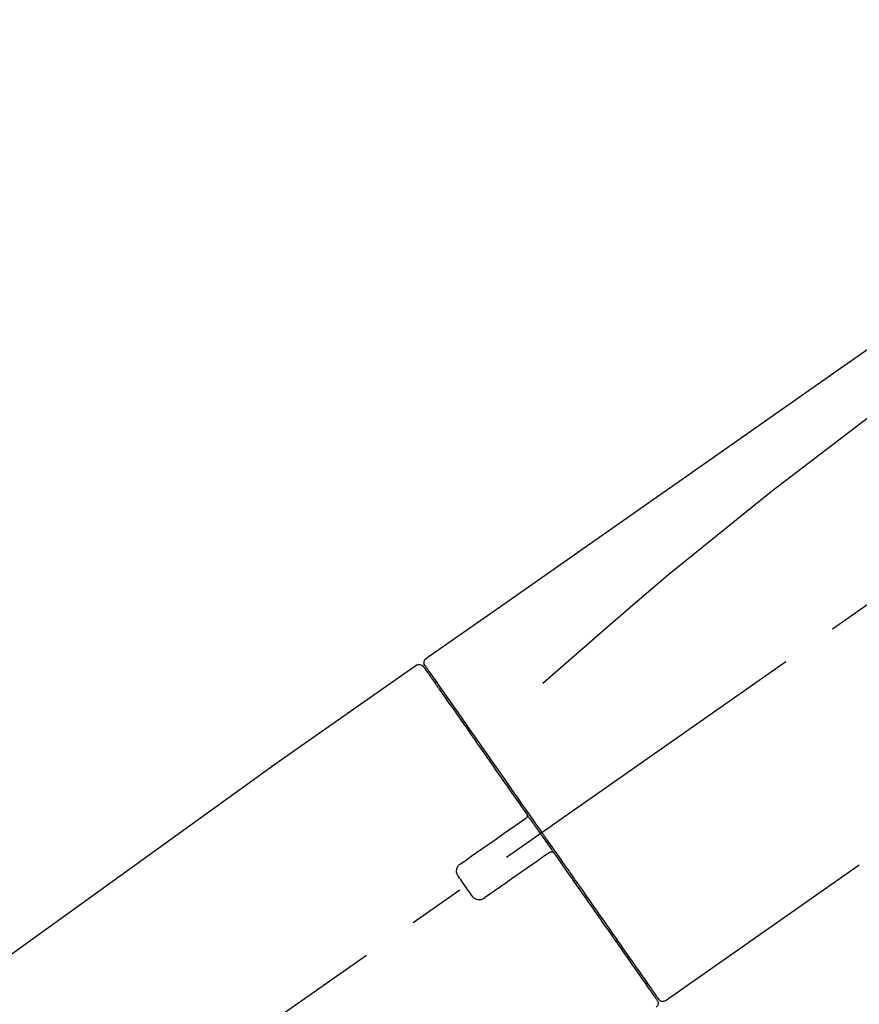
# Model space of a CAD drawing. Extents: x 0 to 26473, y -11033 to -2163.
# Drawn here: x 8037 to 8129, y -7841 to -7733 of the extents above; entities that cross this region are included whole.
import ezdxf

# ---------------------------------------------------------------- set-up
doc = ezdxf.new("R2010")
doc.units = 0
doc.header["$LTSCALE"] = 50
doc.header["$MEASUREMENT"] = 0
doc.linetypes.add('CENTER2', pattern=[1.125, 0.75, -0.125, 0.125, -0.125])
doc.layers.get('0').update_dxf_attribs({"linetype": 'CONTINUOUS'})
doc.layers.get('DEFPOINTS').update_dxf_attribs({"color": 146, "linetype": 'CONTINUOUS'})
doc.layers.add('150-機器', color=8, linetype='CONTINUOUS')
doc.layers.add('166-寸法B', color=11, linetype='CONTINUOUS')
doc.styles.add('KH001', font='txt')
doc.dimstyles.new('KH1xx030', dxfattribs={"dimscale": 30, "dimtxt": 2, "dimasz": 0.6, "dimexe": 0.3, "dimexo": 1.2, "dimgap": 0.5, "dimtad": 3, "dimdec": 1, "dimdsep": 46, "dimlunit": 6, "dimtxsty": 'KH001', "dimblk": 'DOT', "dimcen": 1, "dimdle": 1, "dimclrd": 256, "dimclre": 256, "dimclrt": 256, "dimadec": 0, "dimazin": 0, "dimtfac": 1, "dimtdec": 1, "dimtix": 1, "dimtmove": 2, "dimatfit": 3, "dimldrblk": 'CLOSEDBLANK', "dimfxl": 1, "dimtolj": 1, "dimtzin": 0, "dimlwd": -1, "dimlwe": -1, "dimarcsym": 0})

# ---------------------------------------------------------------- blocks, each defined once
blk = doc.blocks.new('F402_D')
at = {"layer": '150-機器', "color": 13, "linetype": 'CENTER2'}
blk.add_line((0.34, 36.17), (-286.53, 237.04), dxfattribs=at)
at = {"layer": '150-機器', "color": 13, "linetype": 'Continuous'}
for p, q in [((-174.17, 186.36), (-158.16, 175.15)), ((-176.27, 184.49), (-176.11, 184.37)), ((-158.24, 175.21), (-38.21, 88.74)), ((-201.42, 149.44), (-222.76, 164.37)), ((-199.28, 151.28), (-199.44, 151.4))]:
    blk.add_line(p, q, dxfattribs=at)
for points in [[(-248.64, 238.5), (-239.45, 232.07), (-230.25, 225.63), (-221.06, 219.2), (-211.87, 212.76), (-202.68, 206.32), (-193.49, 199.89), (-184.3, 193.45), (-175.11, 187.02)], [(-247.92, 231.16), (-236.19, 222.7), (-224.54, 214.15), (-213.06, 205.38), (-201.83, 196.3), (-198.34, 193.33), (-194.86, 190.34), (-191.41, 187.33), (-187.96, 184.3)], [(-174.82, 186.21), (-174.82, 186.21), (-174.82, 186.21), (-174.82, 186.21), (-174.82, 186.21), (-174.82, 186.21), (-174.82, 186.21), (-174.82, 186.21), (-174.83, 186.2), (-174.83, 186.19), (-174.84, 186.19), (-174.84, 186.18), (-174.85, 186.17), (-174.94, 186.04), (-175.03, 185.91), (-175.13, 185.77), (-175.22, 185.64), (-175.3, 185.52), (-175.39, 185.4), (-175.48, 185.27), (-175.56, 185.15), (-175.61, 185.09), (-175.65, 185.03), (-175.69, 184.97), (-175.73, 184.91), (-175.84, 184.76), (-175.94, 184.61), (-176.05, 184.46), (-176.15, 184.31), (-176.21, 184.22), (-176.27, 184.13), (-176.34, 184.05), (-176.4, 183.96)], [(-175.06, 186.25), (-175.07, 186.23), (-175.09, 186.21), (-175.1, 186.19), (-175.12, 186.17), (-175.15, 186.11), (-175.18, 186.06), (-175.22, 186.01), (-175.26, 185.96)], [(-175.11, 187.02), (-175.1, 187.01), (-175.09, 187), (-175.08, 187), (-175.07, 186.99), (-175.05, 186.97), (-175.03, 186.96), (-175.01, 186.94), (-175, 186.92), (-174.97, 186.89), (-174.95, 186.86), (-174.94, 186.83), (-174.92, 186.79), (-174.91, 186.76), (-174.9, 186.72), (-174.89, 186.69), (-174.89, 186.65), (-174.89, 186.62), (-174.89, 186.6), (-174.89, 186.57), (-174.9, 186.55), (-174.9, 186.54), (-174.9, 186.53), (-174.9, 186.51), (-174.91, 186.5)], [(-174.91, 186.5), (-174.9, 186.5), (-174.9, 186.5), (-174.9, 186.5), (-174.89, 186.5), (-174.86, 186.48), (-174.89, 186.43), (-174.97, 186.35), (-175.06, 186.25)], [(-175.11, 186.14), (-175.12, 186.13), (-175.13, 186.12), (-175.14, 186.11), (-175.14, 186.1), (-175.19, 186.03), (-175.23, 185.97), (-175.28, 185.9), (-175.32, 185.84), (-175.46, 185.64), (-175.6, 185.44), (-175.74, 185.25), (-175.88, 185.05), (-176.17, 184.63), (-176.47, 184.2), (-176.77, 183.78), (-177.06, 183.36), (-177.46, 182.79), (-177.86, 182.22), (-178.26, 181.65), (-178.65, 181.08), (-179.14, 180.39), (-179.63, 179.7), (-180.11, 179), (-180.6, 178.31), (-181.15, 177.52), (-181.71, 176.72), (-182.26, 175.93), (-182.82, 175.14), (-183.42, 174.28), (-184.02, 173.42), (-184.62, 172.56), (-185.23, 171.7), (-185.64, 171.1), (-186.06, 170.5), (-186.48, 169.91), (-186.9, 169.31), (-187.11, 169.01), (-187.32, 168.71), (-187.53, 168.41), (-187.74, 168.11)], [(-176.4, 183.96), (-176.49, 183.83), (-176.58, 183.7), (-176.67, 183.57), (-176.76, 183.43), (-176.99, 183.11), (-177.21, 182.8), (-177.44, 182.48), (-177.66, 182.16), (-177.92, 181.79), (-178.18, 181.42), (-178.44, 181.05), (-178.69, 180.68), (-178.99, 180.26), (-179.28, 179.85), (-179.57, 179.43), (-179.86, 179.01), (-180.18, 178.56), (-180.5, 178.11), (-180.81, 177.65), (-181.13, 177.2), (-181.48, 176.71), (-181.82, 176.22), (-182.16, 175.73), (-182.5, 175.24), (-182.86, 174.72), (-183.22, 174.21), (-183.58, 173.7), (-183.94, 173.18), (-184.13, 172.91), (-184.32, 172.64), (-184.51, 172.38), (-184.69, 172.11), (-184.88, 171.84), (-185.07, 171.57), (-185.26, 171.31), (-185.44, 171.04), (-185.63, 170.77), (-185.82, 170.5), (-186.02, 170.22), (-186.21, 169.95)], [(-186.21, 169.95), (-186.23, 169.92), (-186.25, 169.89), (-186.27, 169.86), (-186.29, 169.83), (-186.33, 169.77), (-186.37, 169.71), (-186.41, 169.66), (-186.45, 169.6), (-186.52, 169.51), (-186.58, 169.42), (-186.64, 169.33), (-186.7, 169.24), (-186.76, 169.16), (-186.82, 169.07), (-186.89, 168.98), (-186.95, 168.89), (-187.01, 168.8), (-187.07, 168.71), (-187.13, 168.63), (-187.2, 168.54), (-187.26, 168.45), (-187.32, 168.36), (-187.38, 168.27), (-187.44, 168.18), (-187.53, 168.06), (-187.61, 167.95), (-187.69, 167.83), (-187.78, 167.71), (-187.88, 167.56), (-187.98, 167.41), (-188.09, 167.27), (-188.19, 167.12), (-188.31, 166.94), (-188.44, 166.76), (-188.56, 166.59), (-188.69, 166.41), (-188.77, 166.29), (-188.85, 166.18), (-188.93, 166.06), (-189.01, 165.94), (-189.06, 165.88), (-189.1, 165.82), (-189.14, 165.76), (-189.18, 165.71)], [(-186.21, 169.95), (-186.22, 169.94), (-186.22, 169.93), (-186.23, 169.92), (-186.23, 169.91), (-186.24, 169.9), (-186.24, 169.9), (-186.24, 169.89), (-186.25, 169.88), (-186.25, 169.86), (-186.25, 169.85), (-186.26, 169.83), (-186.26, 169.82), (-186.26, 169.81), (-186.26, 169.81), (-186.26, 169.8), (-186.26, 169.8), (-186.26, 169.79), (-186.26, 169.78), (-186.26, 169.77), (-186.26, 169.76), (-186.26, 169.76), (-186.26, 169.75), (-186.26, 169.75), (-186.26, 169.74), (-186.26, 169.73), (-186.25, 169.71), (-186.25, 169.7), (-186.25, 169.68), (-186.24, 169.67), (-186.24, 169.67), (-186.23, 169.66), (-186.23, 169.65), (-186.22, 169.63), (-186.21, 169.61), (-186.2, 169.6), (-186.19, 169.58), (-186.18, 169.57), (-186.17, 169.57), (-186.17, 169.56), (-186.16, 169.55), (-186.15, 169.55), (-186.14, 169.54), (-186.14, 169.54), (-186.13, 169.53)], [(-185.97, 169.42), (-185.97, 169.42), (-185.97, 169.42), (-185.97, 169.42), (-185.97, 169.42), (-185.98, 169.43), (-185.98, 169.43), (-185.98, 169.43), (-185.99, 169.43), (-185.99, 169.44), (-186, 169.44), (-186, 169.44), (-186.01, 169.45), (-186.01, 169.45), (-186.02, 169.45), (-186.02, 169.46), (-186.03, 169.46), (-186.03, 169.47), (-186.04, 169.47), (-186.05, 169.47), (-186.05, 169.48), (-186.06, 169.48), (-186.06, 169.49), (-186.07, 169.49), (-186.08, 169.5), (-186.08, 169.5), (-186.09, 169.5), (-186.09, 169.51), (-186.1, 169.51), (-186.1, 169.51), (-186.11, 169.52), (-186.11, 169.52), (-186.11, 169.52), (-186.12, 169.52), (-186.12, 169.52), (-186.12, 169.53), (-186.12, 169.53), (-186.12, 169.53), (-186.12, 169.53), (-186.12, 169.53), (-186.13, 169.53), (-186.13, 169.53), (-186.13, 169.53), (-186.13, 169.53), (-186.13, 169.53)], [(-178.94, 164.5), (-179.53, 164.91), (-180.11, 165.32), (-180.7, 165.73), (-181.28, 166.14), (-181.87, 166.55), (-182.46, 166.96), (-183.04, 167.37), (-183.63, 167.78), (-184.21, 168.19), (-184.8, 168.6), (-185.38, 169.01), (-185.97, 169.42)], [(-187.86, 167.94), (-187.87, 167.93), (-187.88, 167.92), (-187.88, 167.9), (-187.89, 167.89), (-187.92, 167.86), (-187.94, 167.82), (-187.96, 167.79), (-187.99, 167.76), (-188.03, 167.7), (-188.07, 167.64), (-188.11, 167.58), (-188.15, 167.52), (-188.2, 167.45), (-188.26, 167.37), (-188.31, 167.29), (-188.36, 167.22), (-188.43, 167.12), (-188.5, 167.03), (-188.56, 166.93), (-188.63, 166.84), (-188.71, 166.72), (-188.79, 166.61), (-188.87, 166.5), (-188.95, 166.38), (-189.07, 166.21), (-189.19, 166.04), (-189.31, 165.87), (-189.43, 165.7), (-189.58, 165.48), (-189.73, 165.27), (-189.88, 165.05), (-190.03, 164.84), (-190.19, 164.61), (-190.35, 164.38), (-190.52, 164.14), (-190.68, 163.91), (-190.85, 163.67), (-191.02, 163.42), (-191.2, 163.17), (-191.37, 162.92), (-191.54, 162.68), (-191.72, 162.43), (-191.89, 162.18), (-192.07, 161.93), (-192.25, 161.67), (-192.44, 161.4), (-192.62, 161.14), (-192.8, 160.88), (-193.03, 160.56), (-193.25, 160.25), (-193.47, 159.93), (-193.69, 159.61), (-193.95, 159.24), (-194.21, 158.86), (-194.48, 158.48), (-194.74, 158.11), (-195.04, 157.69), (-195.33, 157.26), (-195.63, 156.84), (-195.92, 156.42), (-196.19, 156.04), (-196.46, 155.65), (-196.73, 155.27), (-197, 154.88), (-197.24, 154.54), (-197.48, 154.19), (-197.72, 153.85), (-197.96, 153.51), (-198.17, 153.21), (-198.38, 152.91), (-198.59, 152.62), (-198.8, 152.32), (-198.97, 152.07), (-199.14, 151.82), (-199.32, 151.57), (-199.49, 151.33), (-199.63, 151.13), (-199.77, 150.93), (-199.9, 150.74), (-200.04, 150.54), (-200.15, 150.38), (-200.26, 150.23), (-200.37, 150.07), (-200.48, 149.92), (-200.52, 149.85), (-200.56, 149.79), (-200.61, 149.72), (-200.69, 149.61), (-200.71, 149.59), (-200.72, 149.57), (-200.73, 149.55), (-200.73, 149.56), (-200.73, 149.56), (-200.73, 149.56), (-200.73, 149.56), (-200.73, 149.56)], [(-187.74, 168.11), (-187.75, 168.1), (-187.76, 168.09), (-187.77, 168.07), (-187.78, 168.06), (-187.79, 168.04), (-187.8, 168.03), (-187.81, 168.01), (-187.82, 168), (-187.83, 167.99), (-187.84, 167.97), (-187.85, 167.96), (-187.86, 167.94)], [(-189.18, 165.7), (-189.43, 165.34), (-189.69, 164.98), (-189.94, 164.62), (-190.19, 164.26), (-190.44, 163.9), (-190.69, 163.55), (-190.94, 163.19), (-191.19, 162.84), (-191.31, 162.66), (-191.43, 162.48), (-191.56, 162.31), (-191.68, 162.13), (-191.92, 161.79), (-192.16, 161.44), (-192.41, 161.1), (-192.65, 160.75), (-193, 160.25), (-193.35, 159.75), (-193.7, 159.25), (-194.05, 158.75), (-194.26, 158.45), (-194.47, 158.14), (-194.69, 157.84), (-194.9, 157.53), (-195.11, 157.23), (-195.33, 156.93), (-195.54, 156.62), (-195.75, 156.32), (-196.13, 155.78), (-196.5, 155.25), (-196.88, 154.71), (-197.25, 154.18), (-197.57, 153.73), (-197.88, 153.28), (-198.19, 152.83), (-198.51, 152.38), (-198.75, 152.03), (-199, 151.68), (-199.25, 151.33), (-199.49, 150.98), (-199.66, 150.73), (-199.83, 150.49), (-200, 150.25), (-200.17, 150), (-200.27, 149.87), (-200.36, 149.74), (-200.45, 149.61), (-200.54, 149.48), (-200.54, 149.47), (-200.55, 149.47), (-200.55, 149.46), (-200.56, 149.45), (-200.56, 149.45), (-200.56, 149.45), (-200.57, 149.44), (-200.57, 149.44), (-200.57, 149.44), (-200.56, 149.44), (-200.56, 149.45), (-200.56, 149.45)], [(-188.76, 165.77), (-188.76, 165.78), (-188.77, 165.78), (-188.77, 165.78), (-188.77, 165.78), (-188.78, 165.79), (-188.78, 165.79), (-188.79, 165.79), (-188.79, 165.79), (-188.8, 165.8), (-188.81, 165.8), (-188.82, 165.81), (-188.83, 165.81), (-188.83, 165.81), (-188.84, 165.81), (-188.84, 165.82), (-188.84, 165.82), (-188.85, 165.82), (-188.86, 165.82), (-188.87, 165.82), (-188.88, 165.83), (-188.89, 165.83), (-188.89, 165.83), (-188.9, 165.83), (-188.9, 165.83), (-188.91, 165.83), (-188.92, 165.83), (-188.93, 165.83), (-188.94, 165.83), (-188.95, 165.83), (-188.95, 165.83), (-188.96, 165.83), (-188.96, 165.83), (-188.99, 165.83), (-189.01, 165.83), (-189.03, 165.82), (-189.06, 165.82), (-189.08, 165.81), (-189.1, 165.8), (-189.11, 165.79), (-189.13, 165.77), (-189.14, 165.76), (-189.15, 165.74), (-189.17, 165.73), (-189.18, 165.71)], [(-188.76, 165.77), (-188.76, 165.77), (-188.76, 165.77), (-188.76, 165.77), (-188.76, 165.77), (-188.76, 165.77), (-188.75, 165.77), (-188.75, 165.77), (-188.75, 165.77), (-188.75, 165.77), (-188.75, 165.77), (-188.75, 165.77), (-188.75, 165.77), (-188.75, 165.76), (-188.74, 165.76), (-188.74, 165.76), (-188.74, 165.76), (-188.73, 165.75), (-188.72, 165.75), (-188.72, 165.74), (-188.71, 165.74), (-188.7, 165.73), (-188.7, 165.73), (-188.69, 165.72), (-188.68, 165.72), (-188.68, 165.72), (-188.67, 165.71), (-188.66, 165.71), (-188.66, 165.7), (-188.65, 165.7), (-188.65, 165.7), (-188.64, 165.69), (-188.64, 165.69), (-188.63, 165.68), (-188.63, 165.68), (-188.62, 165.68), (-188.62, 165.67), (-188.61, 165.67), (-188.61, 165.67), (-188.61, 165.67), (-188.6, 165.67), (-188.6, 165.66), (-188.6, 165.66), (-188.6, 165.66), (-188.6, 165.66)], [(-188.6, 165.66), (-188.01, 165.25), (-187.43, 164.84), (-186.84, 164.43), (-186.26, 164.02), (-185.67, 163.61), (-185.09, 163.2), (-184.5, 162.79), (-183.92, 162.38), (-183.33, 161.97), (-182.75, 161.56), (-182.16, 161.15), (-181.57, 160.74)], [(-178.7, 163.11), (-178.68, 163.14), (-178.66, 163.16), (-178.64, 163.19), (-178.62, 163.22), (-178.59, 163.27), (-178.56, 163.33), (-178.54, 163.39), (-178.52, 163.46), (-178.5, 163.56), (-178.49, 163.65), (-178.49, 163.75), (-178.51, 163.85), (-178.53, 163.95), (-178.56, 164.05), (-178.6, 164.14), (-178.65, 164.23), (-178.69, 164.28), (-178.73, 164.33), (-178.78, 164.38), (-178.83, 164.43), (-178.86, 164.45), (-178.89, 164.46), (-178.92, 164.48), (-178.94, 164.5)], [(-180.19, 160.99), (-180.06, 161.16), (-179.94, 161.34), (-179.81, 161.52), (-179.69, 161.69), (-179.57, 161.87), (-179.44, 162.05), (-179.32, 162.23), (-179.19, 162.4), (-179.07, 162.58), (-178.95, 162.76), (-178.82, 162.93), (-178.7, 163.11)], [(-181.57, 160.74), (-181.55, 160.72), (-181.52, 160.7), (-181.49, 160.68), (-181.47, 160.67), (-181.41, 160.63), (-181.35, 160.6), (-181.28, 160.58), (-181.22, 160.56), (-181.12, 160.54), (-181.02, 160.53), (-180.92, 160.54), (-180.82, 160.55), (-180.72, 160.58), (-180.62, 160.61), (-180.53, 160.65), (-180.45, 160.7), (-180.4, 160.74), (-180.35, 160.78), (-180.3, 160.83), (-180.26, 160.88), (-180.24, 160.91), (-180.22, 160.93), (-180.2, 160.96), (-180.19, 160.99)]]:
    blk.add_lwpolyline(points, dxfattribs=at)
for centre, start, end in [((-174.41, 185.92), 55.5475, 145), ((-201.14, 149.85), 234.9852, 325), ((-200.16, 149.16), 145, 235.2489)]:
    blk.add_arc(centre, 0.499, start, end, dxfattribs=at)
blk = doc.blocks.new('_Dot')
at = {"color": 0, "linetype": 'ByBlock', "lineweight": -2}
blk.add_line((-0.5, 0), (-1, 0), dxfattribs=at)
at = {"color": 0, "linetype": 'ByBlock', "const_width": 0.5}
blk.add_lwpolyline([(-0.25, 0, 1), (0.25, 0, 1)], format="xyb", close=True, dxfattribs=at)
blk = doc.blocks.new('*D69')
at = {"layer": '166-寸法B', "transparency": 16777216}
for p, q in [((7386.62, -7734.49), (7386.62, -7668.05)), ((8486.62, -7956.51), (8486.62, -7668.05)), ((8468.62, -7677.05), (7404.62, -7677.05))]:
    blk.add_line(p, q, dxfattribs=at)
at = {"layer": 'DEFPOINTS', "color": 0, "transparency": 16777216}
for p in [(7386.62, -7677.05), (7386.62, -7770.49), (8486.62, -7992.51)]:
    blk.add_point(p, dxfattribs=at)
at = {"layer": '166-寸法B', "transparency": 16777216, "xscale": 18, "yscale": 18, "zscale": 18, "rotation": 180}
blk.add_blockref('_Dot', (7386.62, -7677.05), dxfattribs=at)
at = {"layer": '166-寸法B', "transparency": 16777216, "xscale": 18, "yscale": 18, "zscale": 18}
blk.add_blockref('_Dot', (8486.62, -7677.05), dxfattribs=at)
at = {"layer": '166-寸法B', "transparency": 16777216, "insert": (7936.62, -7628.25), "char_height": 60, "attachment_point": 5, "style": 'KH001'}
blk.add_mtext('\\A1;1,100', dxfattribs=at)
blk = doc.blocks.new('_ClosedBlank')
at = {"color": 0, "linetype": 'ByBlock', "lineweight": -2}
for p, q in [((-1, 0.1667), (0, 0)), ((-1, 0.1667), (-1, -0.1667)), ((0, 0), (-1, -0.1667))]:
    blk.add_line(p, q, dxfattribs=at)

msp = doc.modelspace()

# ---------------------------------------------------------------- block references
at = {"layer": '150-機器', "xscale": -1}
msp.add_blockref('F402_D', (7906.62, -7989.81), dxfattribs=at)

# ---------------------------------------------------------------- dimensions: what is measured, and where the dimension line sits
at = {"layer": '166-寸法B'}
dim = msp.add_linear_dim(base=(7386.62, -7677.05), p1=(8486.62, -7992.51), p2=(7386.62, -7770.49), angle=180, dimstyle='KH1xx030', dxfattribs=at)
dim.commit()
dim.dimension.update_dxf_attribs({"geometry": '*D69', "text_midpoint": (7936.62, -7628.25)})

doc.saveas('drawing.dxf')
